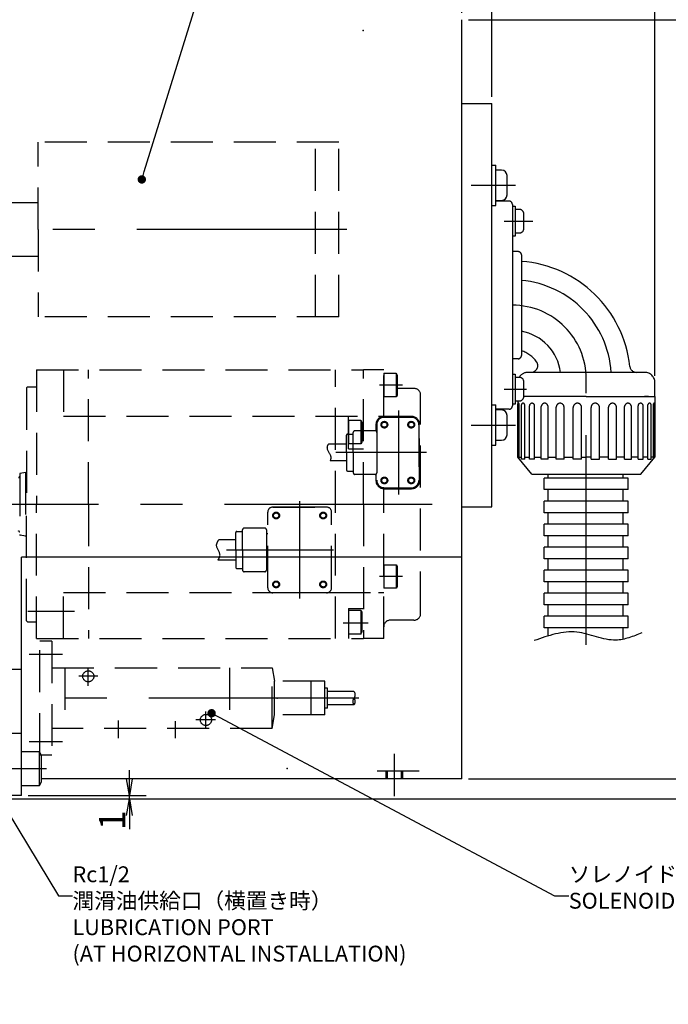
# Model space of a CAD drawing. Extents: x 0 to 594, y 0 to 420.
# Drawn here: x 172 to 250, y 100 to 217 of the extents above; entities that cross this region are included whole.
import ezdxf
from ezdxf import colors
from ezdxf.entities.mleader import LeaderData, LeaderLine
from ezdxf.math import Vec2, Vec3

# ---------------------------------------------------------------- set-up
doc = ezdxf.new("R2010")
doc.units = 0
doc.header["$LTSCALE"] = 20
for name, pattern in [('CENTER', [2, 1.25, -0.25, 0.25, -0.25]), ('HIDDEN', [0.375, 0.25, -0.125]), ('PHANTOM', [2.5, 1.25, -0.25, 0.25, -0.25, 0.25, -0.25])]:
    doc.linetypes.add(name, pattern=pattern)
doc.layers.get('0').update_dxf_attribs({"linetype": 'CONTINUOUS'})
for name, color, linetype in [('MAIN0', 7, 'CONTINUOUS'), ('MAIN1', 7, 'CONTINUOUS'), ('MAIN18', 7, 'CONTINUOUS')]:
    doc.layers.add(name, color=color, linetype=linetype)
doc.styles.add('KNJYOKO', font='TXT', dxfattribs={"bigfont": 'BIGFONT'})
doc.dimstyles.new('MAIN001', dxfattribs={"dimtxt": 3.1, "dimasz": 2, "dimexe": 2, "dimexo": 0.8, "dimgap": 0.09, "dimtad": 1, "dimdec": 3, "dimlfac": 2.5, "dimdsep": 46, "dimtxsty": 'STANDARD', "dimcen": 0.09, "dimaunit": 1, "dimadec": 4, "dimazin": 2, "dimtfac": 0.903226, "dimtdec": 4, "dimtmove": 0, "dimatfit": 3, "dimfxl": 1, "dimtvp": 0.66129, "dimtolj": 1, "dimtzin": 0, "dimarcsym": 0})

# ---------------------------------------------------------------- blocks, each defined once
blk = doc.blocks.new('_DOT')
at = {"color": 0, "linetype": 'BYBLOCK', "lineweight": -2}
blk.add_line((-0.5, 0), (-1, 0), dxfattribs=at)
at = {"color": 0, "linetype": 'BYBLOCK', "lineweight": -2, "const_width": 0.5}
blk.add_lwpolyline([(-0.25, 0, 1), (0.25, 0, 1)], format="xyb", close=True, dxfattribs=at)
blk = doc.blocks.new('_OPEN')
at = {"color": 0, "linetype": 'BYBLOCK', "lineweight": -2}
for p, q in [((-1, 0.166667), (0, 0)), ((0, 0), (-1, -0.166667)), ((0, 0), (-1, 0))]:
    blk.add_line(p, q, dxfattribs=at)
blk = doc.blocks.new('*D30')
at = {"layer": 'MAIN0', "color": 0, "linetype": 'BYBLOCK', "lineweight": -2}
for p, q in [((87.02, 217.63), (87.02, 257.61)), ((248.01, 174.83), (248.01, 257.61)), ((246.01, 255.61), (89.02, 255.61))]:
    blk.add_line(p, q, dxfattribs=at)
at = {"layer": 'MAIN0', "color": 0, "linetype": 'BYBLOCK', "xscale": 2, "yscale": 2, "zscale": 2}
for p, rotation in [((87.02, 255.61), 179.9999999999928), ((248.01, 255.61), 359.9999999999927)]:
    blk.add_blockref('_OPEN', p, dxfattribs=dict(at, rotation=rotation))
at = {"layer": 'MAIN0', "color": 0, "linetype": 'BYBLOCK', "insert": (167.52, 257.66), "char_height": 3.1, "attachment_point": 5, "line_spacing_factor": 0.774194}
blk.add_mtext('\\A1;402', dxfattribs=at)
blk = doc.blocks.new('*D31')
at = {"layer": 'MAIN0', "color": 0, "linetype": 'BYBLOCK', "lineweight": -2}
for p, q in [((228.62, 208.03), (228.62, 250.61)), ((248.01, 174.83), (248.01, 250.61)), ((246.01, 248.61), (230.62, 248.61))]:
    blk.add_line(p, q, dxfattribs=at)
at = {"layer": 'MAIN0', "color": 0, "linetype": 'BYBLOCK', "xscale": 2, "yscale": 2, "zscale": 2}
for p, rotation in [((228.62, 248.61), 180.000000000299), ((248.01, 248.61), 2.989963832078502e-10)]:
    blk.add_blockref('_OPEN', p, dxfattribs=dict(at, rotation=rotation))
at = {"layer": 'MAIN0', "color": 0, "linetype": 'BYBLOCK', "insert": (238.32, 250.66), "char_height": 3.1, "attachment_point": 5, "line_spacing_factor": 0.774194, "style": 'KNJYOKO'}
blk.add_mtext('\\A1;（48）', dxfattribs=at)
blk = doc.blocks.new('*D32')
at = {"layer": 'MAIN0', "color": 0, "linetype": 'BYBLOCK', "lineweight": -2}
for p, q in [((87.02, 217.63), (87.02, 250.61)), ((228.62, 208.03), (228.62, 250.61)), ((226.62, 248.61), (89.02, 248.61))]:
    blk.add_line(p, q, dxfattribs=at)
at = {"layer": 'MAIN0', "color": 0, "linetype": 'BYBLOCK', "xscale": 2, "yscale": 2, "zscale": 2}
for p, rotation in [((87.02, 248.61), 180.000000000299), ((228.62, 248.61), 2.989963832078502e-10)]:
    blk.add_blockref('_OPEN', p, dxfattribs=dict(at, rotation=rotation))
at = {"layer": 'MAIN0', "color": 0, "linetype": 'BYBLOCK', "insert": (157.82, 250.66), "char_height": 3.1, "attachment_point": 5, "line_spacing_factor": 0.774194}
blk.add_mtext('\\A1;354', dxfattribs=at)
blk = doc.blocks.new('*D33')
at = {"layer": 'MAIN0', "color": 0, "linetype": 'BYBLOCK', "lineweight": -2}
for p, q in [((225.02, 218.03), (225.02, 243.61)), ((228.62, 208.03), (228.62, 243.61)), ((223.02, 241.61), (222.02, 241.61)), ((228.62, 241.61), (225.02, 241.61)), ((230.62, 241.61), (231.62, 241.61))]:
    blk.add_line(p, q, dxfattribs=at)
at = {"layer": 'MAIN0', "color": 0, "linetype": 'BYBLOCK', "xscale": 2, "yscale": 2, "zscale": 2}
for p, rotation in [((225.02, 241.61), 2.989963832078502e-10), ((228.62, 241.61), 180.000000000299)]:
    blk.add_blockref('_OPEN', p, dxfattribs=dict(at, rotation=rotation))
at = {"layer": 'MAIN0', "color": 0, "linetype": 'BYBLOCK', "insert": (226.82, 243.66), "char_height": 3.1, "attachment_point": 5, "line_spacing_factor": 0.774194}
blk.add_mtext('\\A1;9', dxfattribs=at)
blk = doc.blocks.new('*D50')
at = {"layer": 'MAIN0', "color": 0, "linetype": 'BYBLOCK', "lineweight": -2}
for p, q in [((215.26, 220.31), (273.46, 220.31)), ((271.46, 126.43), (271.46, 218.31)), ((169.82, 124.43), (273.46, 124.43))]:
    blk.add_line(p, q, dxfattribs=at)
at = {"layer": 'MAIN0', "color": 0, "linetype": 'BYBLOCK', "xscale": 2, "yscale": 2, "zscale": 2}
for p, rotation in [((271.46, 220.31), 90.00000000012707), ((271.46, 124.43), 270.0000000001271)]:
    blk.add_blockref('_OPEN', p, dxfattribs=dict(at, rotation=rotation))
at = {"layer": 'MAIN0', "color": 0, "linetype": 'BYBLOCK', "insert": (269.41, 172.37), "char_height": 3.1, "attachment_point": 5, "rotation": 90, "line_spacing_factor": 0.774194}
blk.add_mtext('\\A1;240', dxfattribs=at)
blk = doc.blocks.new('*D51')
at = {"layer": 'MAIN0', "color": 0, "linetype": 'BYBLOCK', "lineweight": -2}
for p, q in [((264.86, 128.83), (264.86, 129.83)), ((225.82, 126.83), (266.86, 126.83)), ((264.86, 124.43), (264.86, 126.83)), ((169.82, 124.43), (266.86, 124.43)), ((264.86, 122.43), (264.86, 121.23))]:
    blk.add_line(p, q, dxfattribs=at)
at = {"layer": 'MAIN0', "color": 0, "linetype": 'BYBLOCK', "xscale": 2, "yscale": 2, "zscale": 2}
for p, rotation in [((264.86, 126.83), 270.0000000001276), ((264.86, 124.43), 90.00000000012756)]:
    blk.add_blockref('_OPEN', p, dxfattribs=dict(at, rotation=rotation))
at = {"layer": 'MAIN0', "color": 0, "linetype": 'BYBLOCK', "insert": (262.81, 122.28), "char_height": 3.1, "attachment_point": 5, "rotation": 90, "line_spacing_factor": 0.774194}
blk.add_mtext('\\A1;6', dxfattribs=at)
blk = doc.blocks.new('*D52')
at = {"layer": 'MAIN0', "color": 0, "linetype": 'BYBLOCK', "lineweight": -2}
for p, q in [((225.82, 217.23), (266.86, 217.23)), ((264.86, 128.83), (264.86, 215.23)), ((225.82, 126.83), (266.86, 126.83))]:
    blk.add_line(p, q, dxfattribs=at)
at = {"layer": 'MAIN0', "color": 0, "linetype": 'BYBLOCK', "xscale": 2, "yscale": 2, "zscale": 2}
for p, rotation in [((264.86, 217.23), 90.000000000127), ((264.86, 126.83), 270.000000000127)]:
    blk.add_blockref('_OPEN', p, dxfattribs=dict(at, rotation=rotation))
at = {"layer": 'MAIN0', "color": 0, "linetype": 'BYBLOCK', "insert": (262.81, 172.03), "char_height": 3.1, "attachment_point": 5, "rotation": 90, "line_spacing_factor": 0.774194}
blk.add_mtext('\\A1;226', dxfattribs=at)
blk = doc.blocks.new('*D53')
at = {"layer": 'MAIN0', "color": 0, "linetype": 'BYBLOCK', "lineweight": -2}
for p, q in [((264.86, 222.31), (264.86, 224)), ((215.26, 220.31), (266.86, 220.31)), ((264.86, 217.23), (264.86, 220.31)), ((225.82, 217.23), (266.86, 217.23)), ((264.86, 215.23), (264.86, 214.23))]:
    blk.add_line(p, q, dxfattribs=at)
at = {"layer": 'MAIN0', "color": 0, "linetype": 'BYBLOCK', "xscale": 2, "yscale": 2, "zscale": 2}
for p, rotation in [((264.86, 220.31), 270.0000000001269), ((264.86, 217.23), 90.0000000001269)]:
    blk.add_blockref('_OPEN', p, dxfattribs=dict(at, rotation=rotation))
at = {"layer": 'MAIN0', "color": 0, "linetype": 'BYBLOCK', "insert": (262.81, 222.95), "char_height": 3.1, "attachment_point": 5, "rotation": 90, "line_spacing_factor": 0.774194}
blk.add_mtext('\\A1;8', dxfattribs=at)
blk = doc.blocks.new('*D60')
at = {"layer": 'MAIN0', "color": 0, "linetype": 'BYBLOCK', "lineweight": -2}
for p, q in [((185.47, 126.83), (185.47, 127.83)), ((169.82, 124.43), (187.47, 124.43)), ((173.42, 124.83), (187.47, 124.83)), ((185.47, 124.43), (185.47, 124.83)), ((185.47, 122.43), (185.47, 120.83))]:
    blk.add_line(p, q, dxfattribs=at)
at = {"layer": 'MAIN0', "color": 0, "linetype": 'BYBLOCK', "xscale": 2, "yscale": 2, "zscale": 2}
for p, rotation in [((185.47, 124.83), 270.0000000001262), ((185.47, 124.43), 90.00000000012619)]:
    blk.add_blockref('_OPEN', p, dxfattribs=dict(at, rotation=rotation))
at = {"layer": 'MAIN0', "color": 0, "linetype": 'BYBLOCK', "insert": (183.42, 121.88), "char_height": 3.1, "attachment_point": 5, "rotation": 90, "line_spacing_factor": 0.774194}
blk.add_mtext('\\A1;1', dxfattribs=at)

msp = doc.modelspace()

# ---------------------------------------------------------------- linework, layer by layer
at = {"layer": 'MAIN0', "color": 3, "linetype": 'CONTINUOUS'}
for p, q in [((225.01809, 126.82698), (225.01809, 217.22698)), ((225.01809, 207.22698), (228.61809, 207.22698)), ((228.61809, 159.22698), (228.61809, 207.22698)), ((228.61809, 199.91054), (229.09809, 199.91054)), ((229.09809, 195.11054), (229.09809, 199.91054)), ((229.77809, 199.31054), (229.09809, 199.31054)), ((230.41809, 196.35054), (230.41809, 198.67054)), ((228.61809, 195.11054), (229.09809, 195.11054)), ((229.09809, 195.71054), (229.77809, 195.71054)), ((228.61809, 171.34342), (229.09809, 171.34342)), ((229.09809, 166.54342), (229.09809, 171.34342)), ((229.77809, 170.74342), (229.09809, 170.74342)), ((230.41809, 167.78342), (230.41809, 170.10342)), ((228.61809, 166.54342), (229.09809, 166.54342)), ((229.09809, 167.14342), (229.77809, 167.14342)), ((225.01809, 159.22698), (228.61809, 159.22698)), ((172.61809, 124.82698), (172.61809, 153.22698)), ((225.01809, 153.22698), (172.61809, 153.22698)), ((172.61809, 139.82698), (169.41809, 139.82698)), ((172.61809, 132.22698), (169.41809, 132.22698)), ((174.77809, 130.02698), (172.61809, 130.02698)), ((175.01809, 129.61129), (174.77809, 130.02698)), ((174.77809, 126.02698), (174.77809, 130.02698)), ((175.01809, 126.44267), (175.01809, 129.61129)), ((225.01809, 126.82698), (175.01809, 126.82698)), ((172.61809, 126.02698), (174.77809, 126.02698)), ((174.77809, 126.02698), (175.01809, 126.44267)), ((172.61809, 124.82698), (169.41809, 124.82698))]:
    msp.add_line(p, q, dxfattribs=at)
at = {"layer": 'MAIN0', "color": 3, "linetype": 'HIDDEN'}
for p, q in [((210.41809, 202.62697), (174.61809, 202.62697)), ((174.61809, 192.22697), (174.61809, 202.62697)), ((207.61809, 181.82697), (207.61809, 202.62697)), ((210.41809, 181.82697), (210.41809, 202.62697)), ((174.61809, 195.42697), (170.21809, 195.42697)), ((174.61809, 192.22697), (174.61809, 181.82697)), ((174.61809, 189.02697), (170.21809, 189.02697)), ((210.41809, 181.82697), (174.61809, 181.82697)), ((174.81809, 129.62699), (174.81809, 143.22699)), ((176.25809, 143.22699), (174.81809, 143.22699)), ((176.25809, 143.22699), (176.25809, 129.62699)), ((176.25809, 140.02699), (202.45809, 140.02699)), ((177.77809, 140.02699), (177.77809, 132.82699)), ((197.37809, 140.02699), (197.37809, 132.82699)), ((202.45809, 132.82699), (202.45809, 140.02699)), ((202.45809, 140.02699), (202.74022, 138.42699)), ((208.73809, 138.42699), (202.74022, 138.42699)), ((202.74022, 134.42699), (202.74022, 138.42699)), ((207.09809, 134.42699), (207.09809, 138.42699)), ((208.73809, 134.42699), (208.73809, 138.42699)), ((209.05809, 137.62699), (208.73809, 137.62699)), ((209.05809, 135.22699), (209.05809, 137.62699)), ((212.20007, 137.22699), (209.05809, 137.22699)), ((209.05809, 135.22699), (208.73809, 135.22699)), ((212.20007, 135.62699), (209.05809, 135.62699)), ((202.45809, 132.82699), (202.74022, 134.42699)), ((208.73809, 134.42699), (202.74022, 134.42699)), ((202.45809, 132.82699), (176.25809, 132.82699)), ((176.25809, 129.62699), (174.81809, 129.62699)), ((219.94311, 127.74698), (213.1482, 127.74698)), ((216.01809, 126.82698), (216.01809, 127.74698)), ((216.17809, 126.82698), (216.17809, 127.74698)), ((217.85809, 126.82698), (217.85809, 127.74698)), ((218.01809, 126.82698), (218.01809, 127.74698))]:
    msp.add_line(p, q, dxfattribs=at)
at = {"layer": 'MAIN0', "color": 3, "linetype": 'CENTER'}
for p, q in [((226.1383, 197.51054), (231.4384, 197.51054)), ((230.09228, 193.22698), (233.47564, 193.22698)), ((211.36558, 192.22697), (167.51318, 192.22697)), ((230.09228, 173.22698), (232.72739, 173.22698)), ((226.1383, 168.94342), (231.4384, 168.94342)), ((173.36806, 146.78504), (178.92511, 146.78504)), ((177.5005, 141.62699), (173.52506, 141.62699)), ((180.57809, 137.88808), (180.57809, 140.02699)), ((181.72439, 139.02699), (179.46812, 139.02699)), ((212.76825, 136.42699), (174.23517, 136.42699)), ((184.17809, 131.64377), (184.17809, 133.75842)), ((195.71328, 133.82699), (193.39254, 133.82699)), ((194.57809, 132.82699), (194.57809, 134.83674)), ((190.97809, 131.64377), (190.97809, 133.67783)), ((177.5005, 131.22699), (173.52506, 131.22699)), ((217.01809, 124.73554), (217.01809, 129.77689)), ((166.11257, 128.02698), (175.59733, 128.02698))]:
    msp.add_line(p, q, dxfattribs=at)
at = {"layer": 'MAIN0', "color": 3, "linetype": 'PHANTOM'}
for p, q in [((231.05316, 195.02698), (231.37316, 195.02698)), ((231.37316, 195.02698), (231.37316, 191.42698)), ((231.89316, 194.62698), (231.37316, 194.62698)), ((232.41316, 192.34698), (232.41316, 194.10698)), ((231.37316, 191.42698), (231.05316, 191.42698)), ((231.37316, 191.82698), (231.89316, 191.82698)), ((231.05316, 175.02698), (231.37316, 175.02698)), ((231.37316, 175.02698), (231.37316, 171.42698)), ((231.89316, 174.62698), (231.37316, 174.62698)), ((232.41316, 172.34698), (232.41316, 174.10698)), ((231.37316, 171.42698), (231.05316, 171.42698)), ((231.37316, 171.82698), (231.89316, 171.82698)), ((235.31035, 162.62554), (235.31035, 163.12736)), ((244.25316, 162.62554), (244.25316, 163.12736)), ((234.85316, 161.25398), (234.85316, 162.62554)), ((244.85316, 162.62554), (234.85316, 162.62554)), ((244.85316, 161.25398), (244.85316, 162.62554)), ((244.85316, 161.25398), (234.85316, 161.25398)), ((235.31035, 159.88241), (235.31035, 161.25398)), ((244.25316, 159.88241), (244.25316, 161.25398)), ((234.85316, 158.51085), (234.85316, 159.88241)), ((244.85316, 159.88241), (234.85316, 159.88241)), ((244.85316, 158.51085), (244.85316, 159.88241)), ((244.85316, 158.51085), (234.85316, 158.51085)), ((235.31035, 157.13929), (235.31035, 158.51085)), ((244.25316, 157.13929), (244.25316, 158.51085)), ((244.85316, 157.13929), (234.85316, 157.13929)), ((234.85316, 155.77485), (234.85316, 157.13929)), ((244.85316, 155.77485), (244.85316, 157.13929)), ((244.85316, 155.77485), (234.85316, 155.77485)), ((235.31035, 154.40329), (235.31035, 155.77485)), ((244.25316, 154.40329), (244.25316, 155.77485)), ((234.85316, 153.03173), (234.85316, 154.40329)), ((244.85316, 154.40329), (234.85316, 154.40329)), ((244.85316, 153.03173), (244.85316, 154.40329)), ((244.85316, 153.03173), (234.85316, 153.03173)), ((235.31035, 151.66016), (235.31035, 153.03173)), ((244.25316, 151.66016), (244.25316, 153.03173)), ((234.85316, 150.2886), (234.85316, 151.66016)), ((244.85316, 151.66016), (234.85316, 151.66016)), ((244.85316, 150.2886), (244.85316, 151.66016)), ((244.85316, 150.2886), (234.85316, 150.2886)), ((235.31035, 148.91704), (235.31035, 150.2886)), ((244.25316, 148.91704), (244.25316, 150.2886)), ((234.85316, 147.54548), (234.85316, 148.91704)), ((244.85316, 148.91704), (234.85316, 148.91704)), ((244.85316, 147.54548), (244.85316, 148.91704)), ((244.85316, 147.54548), (234.85316, 147.54548)), ((235.31035, 146.17391), (235.31035, 147.54548)), ((244.25316, 146.17391), (244.25316, 147.54548)), ((234.85316, 144.80235), (234.85316, 146.17391)), ((244.85316, 146.17391), (234.85316, 146.17391)), ((244.85316, 144.80235), (244.85316, 146.17391)), ((244.85316, 144.80235), (234.85316, 144.80235)), ((235.31035, 143.82892), (235.31035, 144.80235)), ((244.25316, 143.43079), (244.25316, 144.80235))]:
    msp.add_line(p, q, dxfattribs=at)
at = {"layer": 'MAIN0', "color": 7, "linetype": 'HIDDEN'}
for p, q in [((174.41809, 175.51299), (213.33809, 175.51299)), ((174.41809, 175.51299), (174.41809, 159.51298)), ((177.61809, 175.51299), (177.61809, 170.01299)), ((180.61809, 159.51299), (180.61809, 175.51299)), ((210.01809, 143.51299), (210.01809, 175.51299)), ((213.33809, 159.51299), (213.33809, 175.51299)), ((215.73809, 175.51295), (213.33809, 175.51295)), ((215.73809, 169.85832), (215.73809, 175.51295)), ((215.73809, 175.11299), (217.2181, 175.11299)), ((215.73809, 175.11299), (215.73809, 172.31299)), ((217.2181, 175.11299), (217.33809, 174.90518)), ((217.2181, 175.11299), (217.2181, 172.31299)), ((217.33809, 174.90518), (217.33809, 172.5208)), ((173.21809, 173.39299), (173.33811, 173.51301)), ((173.21809, 173.39299), (173.21809, 159.51299)), ((173.33804, 173.51291), (174.41803, 173.51291)), ((217.33809, 172.5208), (217.2181, 172.31299)), ((219.33809, 173.31299), (217.33809, 173.31299)), ((220.13809, 146.51299), (220.13809, 172.51299)), ((217.2181, 172.31299), (215.73809, 172.31299)), ((177.61809, 170.01299), (215.73809, 170.01299)), ((211.53809, 166.11299), (211.53809, 170.01299)), ((211.53809, 169.51299), (211.53809, 166.71299)), ((211.53809, 169.51299), (213.0181, 169.51299)), ((213.0181, 169.51299), (213.0181, 166.71299)), ((213.0181, 169.51299), (213.13809, 169.30518)), ((213.13809, 169.30518), (213.13809, 166.9208)), ((214.81809, 169.01299), (214.81809, 168.24619)), ((214.91809, 168.99299), (214.91809, 162.35299)), ((219.0581, 169.97299), (215.7781, 169.97299)), ((215.79809, 169.87299), (219.03809, 169.87299)), ((219.91809, 168.99299), (219.91809, 162.35299)), ((220.01809, 162.33299), (220.01809, 169.01299)), ((211.31809, 165.67299), (211.31809, 167.75299)), ((211.43809, 167.87299), (212.11809, 167.87299)), ((212.11809, 165.67299), (212.11809, 168.07299)), ((214.71809, 168.27299), (212.31809, 168.27299)), ((214.91809, 168.07299), (214.91809, 165.67299)), ((211.31809, 166.67299), (209.15003, 166.67299)), ((213.0181, 166.71299), (211.53809, 166.71299)), ((213.13809, 166.9208), (213.0181, 166.71299)), ((211.31809, 165.67299), (211.31809, 163.59299)), ((211.53809, 166.11299), (213.33809, 166.11299)), ((212.11809, 165.67299), (212.11809, 163.27299)), ((214.91809, 166.05299), (214.91809, 163.27299)), ((214.91809, 165.67299), (214.91809, 163.27299)), ((211.31809, 164.67299), (209.37249, 164.67954)), ((172.41804, 163.10735), (172.41804, 155.91822)), ((173.11797, 163.31292), (172.48235, 163.1858)), ((173.11797, 163.31292), (173.11797, 155.71265)), ((173.11797, 163.31292), (173.21804, 163.31292)), ((211.43809, 163.47299), (212.11809, 163.47299)), ((214.71809, 163.07299), (212.31809, 163.07299)), ((214.81809, 163.09978), (214.81809, 162.33299)), ((214.91809, 163.69299), (214.91809, 163.27299)), ((215.73809, 143.51302), (215.73809, 161.50398)), ((215.77809, 161.37299), (219.05809, 161.37299)), ((215.79809, 161.47299), (219.03809, 161.47299)), ((173.21809, 145.63299), (173.21809, 159.51299)), ((174.41809, 143.51299), (174.41809, 159.513)), ((180.61809, 159.51299), (180.61809, 143.51299)), ((213.33809, 159.51299), (213.33809, 143.51299)), ((201.93809, 149.57299), (201.93809, 158.57299)), ((202.53809, 159.17299), (208.93809, 159.17299)), ((205.73809, 159.17299), (202.53809, 159.17299)), ((208.93809, 159.17299), (205.73809, 159.17299)), ((209.53809, 149.57299), (209.53809, 158.57299)), ((198.13809, 154.07299), (198.13809, 156.15299)), ((198.25809, 156.27299), (198.93809, 156.27299)), ((198.93809, 154.07299), (198.93809, 156.47299)), ((201.57809, 156.67299), (199.13809, 156.67299)), ((201.77809, 156.47299), (201.77809, 154.07299)), ((201.77809, 156.03299), (201.93809, 156.03299)), ((173.11797, 155.71265), (172.48235, 155.83977)), ((173.11797, 155.71265), (173.21811, 155.71265)), ((198.13809, 155.27299), (196.09776, 155.27299)), ((198.13809, 154.07299), (198.13809, 151.99299)), ((198.93809, 154.07299), (198.93809, 151.67299)), ((201.77809, 154.07299), (201.77809, 151.67299)), ((209.53809, 149.57299), (209.53809, 154.07299)), ((198.13809, 152.87299), (196.00221, 152.87299)), ((198.25809, 151.87299), (198.93809, 151.87299)), ((201.57809, 151.47299), (199.13809, 151.47299)), ((201.77809, 152.11299), (201.93809, 152.11299)), ((215.73809, 152.31299), (217.2181, 152.31299)), ((215.73809, 152.31299), (215.73809, 149.51299)), ((217.2181, 152.31299), (217.2181, 149.51299)), ((217.2181, 152.31299), (217.33809, 152.10518)), ((217.33809, 152.10518), (217.33809, 149.7208)), ((177.61809, 149.01299), (215.73809, 149.01299)), ((177.61809, 143.51299), (177.61809, 149.01299)), ((205.73809, 148.97299), (202.53809, 148.97299)), ((205.73809, 148.97299), (202.53809, 148.97299)), ((208.93809, 148.97299), (205.73809, 148.97299)), ((208.93809, 148.97299), (205.73809, 148.97299)), ((209.1535, 149.01299), (215.73809, 149.01299)), ((217.2181, 149.51299), (215.73809, 149.51299)), ((217.33809, 149.7208), (217.2181, 149.51299)), ((211.53809, 147.11299), (213.33809, 147.11299)), ((211.53809, 147.11299), (211.53809, 143.51299)), ((211.53809, 146.85675), (211.53809, 144.05675)), ((213.0181, 146.85675), (211.53809, 146.85675)), ((213.0181, 146.85675), (213.13809, 146.64894)), ((213.0181, 146.85675), (213.0181, 144.05675)), ((213.13809, 146.64894), (213.13809, 144.26456)), ((173.21815, 145.63291), (173.33817, 145.51289)), ((173.3381, 145.51299), (174.41809, 145.51299)), ((219.33809, 145.71299), (216.53809, 145.71299)), ((213.0181, 144.05675), (213.13809, 144.26456)), ((174.41809, 143.51299), (213.33809, 143.51299)), ((213.0181, 144.05675), (211.53809, 144.05675)), ((215.73809, 143.51302), (213.33809, 143.51302))]:
    msp.add_line(p, q, dxfattribs=at)
at = {"layer": 'MAIN0', "color": 7, "linetype": 'CENTER'}
for p, q in [((217.99039, 173.71299), (215.22752, 173.71299)), ((217.51809, 170.68337), (217.51809, 160.6626)), ((217.51809, 165.67299), (210.04292, 165.67299)), ((220.82225, 165.67299), (217.51809, 165.67299)), ((156.7762, 159.51299), (221.52376, 159.51299)), ((205.73809, 154.07299), (205.73809, 159.8729)), ((197.02474, 154.07299), (209.74427, 154.07299)), ((205.73809, 148.27308), (205.73809, 154.07299)), ((217.99039, 150.91299), (215.22752, 150.91299)), ((210.9005, 145.39299), (213.88346, 145.39299))]:
    msp.add_line(p, q, dxfattribs=at)
at = {"layer": 'MAIN0', "color": 7, "linetype": 'HIDDEN'}
for centre, radius in [((215.81809, 168.99299), 0.4), ((215.81809, 168.99299), 0.3134), ((219.01809, 168.99299), 0.4), ((219.01809, 168.99299), 0.3134), ((215.81809, 162.35299), 0.4), ((215.81809, 162.35299), 0.3134), ((219.01809, 162.35299), 0.4), ((219.01809, 162.35299), 0.3134), ((202.93809, 158.17299), 0.4), ((202.93809, 158.17299), 0.3134), ((208.53809, 158.17299), 0.4), ((208.53809, 158.17299), 0.3134), ((202.93809, 149.97299), 0.4), ((202.93809, 149.97299), 0.3134), ((208.53809, 149.97299), 0.4), ((208.53809, 149.97299), 0.3134)]:
    msp.add_circle(centre, radius, dxfattribs=at)
at = {"layer": 'MAIN0', "color": 3, "linetype": 'HIDDEN'}
for centre in [(180.57809, 139.02699), (194.57809, 133.82699)]:
    msp.add_circle(centre, 0.66, dxfattribs=at)
at = {"layer": 'MAIN0', "color": 3, "linetype": 'CONTINUOUS'}
for centre, start, end in [((229.77809, 198.67054), 0, 90), ((229.77809, 196.35054), 270, 360), ((229.77809, 170.10342), 0, 90), ((229.77809, 167.78342), 270, 360)]:
    msp.add_arc(centre, 0.64, start, end, dxfattribs=at)
at = {"layer": 'MAIN0', "color": 3, "linetype": 'PHANTOM'}
for centre, start, end in [((231.89316, 194.10698), 0, 90), ((231.89316, 192.34698), 270, 360), ((231.89316, 174.10698), 0, 90), ((231.89316, 172.34698), 270, 360)]:
    msp.add_arc(centre, 0.52, start, end, dxfattribs=at)
at = {"layer": 'MAIN0', "color": 7, "linetype": 'HIDDEN'}
for centre, radius, start, end in [((219.33809, 172.51299), 0.8, 0, 90), ((215.77809, 169.01299), 0.96, 89.9999431, 180), ((215.79809, 168.99299), 0.88, 90, 180), ((219.03809, 168.99299), 0.88, 0, 90), ((219.05809, 169.01299), 0.96, 0, 89.9999431), ((211.43809, 167.75299), 0.12, 90, 180), ((212.31809, 168.07299), 0.2, 90, 180), ((214.71809, 168.07299), 0.2, 0, 90), ((172.49804, 163.10735), 0.08, 101.3098508, 180), ((211.43809, 163.59299), 0.12, 180, 270), ((212.31809, 163.27299), 0.2, 180, 270), ((214.71809, 163.27299), 0.2, 270, 360), ((172.25804, 162.85306), 0.16, 269.9675903, 360), ((215.77809, 162.33299), 0.96, 180, 269.9999431), ((215.79809, 162.36932), 0.88, 180, 270), ((219.03809, 162.35299), 0.88, 270, 360), ((219.05809, 162.33299), 0.96, 269.9999431, 360), ((202.53809, 158.57299), 0.6, 90, 180), ((202.53809, 158.57299), 0.6, 90, 180), ((208.93809, 158.57299), 0.6, 0, 90), ((208.93809, 158.57299), 0.6, 360, 450), ((172.25804, 156.1729), 0.16, 0, 90.0324097), ((198.25809, 156.15299), 0.12, 90, 180), ((199.13809, 156.47299), 0.2, 90, 180), ((201.57809, 156.47299), 0.2, 0, 90), ((172.49804, 155.91822), 0.08, 180, 258.6901492), ((198.25809, 151.99299), 0.12, 180, 270), ((199.13809, 151.67299), 0.2, 180, 270), ((201.57809, 151.67299), 0.2, 270, 360), ((202.53809, 149.57299), 0.6, 180, 270), ((202.53809, 149.57299), 0.6, 180, 270), ((208.93809, 149.57299), 0.6, 270, 360), ((208.93809, 149.57299), 0.6, 270, 360), ((216.53809, 144.91299), 0.8, 90, 180), ((219.33809, 146.51299), 0.8, 270, 360)]:
    msp.add_arc(centre, radius, start, end, dxfattribs=at)
at = {"layer": 'MAIN0', "color": 3, "linetype": 'HIDDEN'}
for centre, start, end in [((211.75285, 136.82699), 318.1896951, 401.8103249), ((212.64728, 136.02699), 138.1896951, 221.8103249), ((211.75285, 136.02699), 318.1896951, 401.8103249)]:
    msp.add_arc(centre, 0.6, start, end, dxfattribs=at)
at = {"layer": 'MAIN0', "color": 7, "linetype": 'HIDDEN'}
for points, knots in [([(209.37249, 164.67954), (209.42624, 164.77704), (209.64084, 165.28705), (208.87466, 165.97212), (209.08224, 166.53547), (209.15003, 166.67299)], [0, 0, 0, 0, 1.375358755, 4.774816164, 5.876333428, 5.876333428, 5.876333428, 5.876333428]), ([(196.00221, 152.87299), (196.11422, 153.03441), (196.5031, 153.59483), (195.60599, 154.45517), (195.97678, 155.07179), (196.09776, 155.27299)], [0, 0, 0, 0, 1.375358755, 4.774816164, 6.421252344, 6.421252344, 6.421252344, 6.421252344])]:
    msp.add_open_spline(points, degree=3, knots=knots, dxfattribs=at)
at = {"layer": 'MAIN0', "color": 3, "linetype": 'PHANTOM'}
msp.add_open_spline([(246.45143, 144.19856), (245.43496, 143.7799), (242.89932, 142.73553), (238.59032, 145.00758), (235.35051, 143.86978), (233.66381, 143.27742)], degree=3, knots=[0, 0, 0, 0, 7.954581584, 19.843072009, 32.754326558, 32.754326558, 32.754326558, 32.754326558], dxfattribs=at)
at = {"layer": 'MAIN0', "color": 3, "linetype": 'CONTINUOUS'}
for p in [(213.30165, 215.94698), (231.05316, 193.22698), (231.37316, 193.22698), (174.41809, 159.51297), (174.41809, 159.51297), (180.57809, 139.02699), (203.05809, 136.42699), (194.57809, 133.82699), (204.24028, 128.02698)]:
    msp.add_point(p, dxfattribs=at)
at = {"layer": 'MAIN1', "color": 3, "linetype": 'PHANTOM'}
for p, q in [((231.73316, 189.60698), (231.05316, 189.60698)), ((232.13316, 189.20698), (232.13316, 177.24698)), ((231.73316, 176.84698), (231.05316, 176.84698)), ((246.81316, 175.22698), (232.89316, 175.22698)), ((248.01316, 172.34698), (248.01316, 174.02698)), ((231.69316, 171.84101), (231.69316, 165.10912)), ((231.7124, 165.0862), (231.7124, 171.48075)), ((231.84485, 164.92835), (231.84485, 171.48075)), ((232.13473, 164.87077), (232.13473, 171.35281)), ((239.85316, 172.34698), (232.41316, 172.34698)), ((232.52306, 164.87077), (232.52306, 171.35281)), ((233.08306, 164.87077), (233.08306, 171.23811)), ((233.70079, 164.87077), (233.70079, 171.23811)), ((239.85316, 172.34698), (248.01316, 172.34698)), ((246.00553, 164.87077), (246.00553, 171.23811)), ((246.62327, 164.87077), (246.62327, 171.23811)), ((247.27316, 172.34698), (246.79316, 172.34698)), ((247.18327, 164.87077), (247.18327, 171.35281)), ((247.5716, 164.87077), (247.5716, 171.35281)), ((247.86147, 164.92835), (247.86147, 171.48075)), ((247.99392, 165.0862), (247.99392, 171.48075)), ((248.01316, 172.34698), (248.01316, 165.10912)), ((234.49275, 164.87077), (234.49275, 171.14445)), ((235.29781, 164.87077), (235.29781, 171.14445)), ((236.26776, 164.87077), (236.26776, 171.07823)), ((237.20526, 164.87077), (237.20526, 171.07823)), ((238.2871, 164.87077), (238.2871, 171.04395)), ((239.29316, 164.87077), (239.29316, 171.04395)), ((240.41316, 164.87077), (240.41316, 171.04395)), ((241.41923, 164.87077), (241.41923, 171.04395)), ((242.50106, 164.87077), (242.50106, 171.07823)), ((243.43857, 164.87077), (243.43857, 171.07823)), ((244.40852, 164.87077), (244.40852, 171.14445)), ((245.21357, 164.87077), (245.21357, 171.14445)), ((233.37316, 163.10698), (231.69316, 165.10912)), ((231.69316, 165.10912), (231.7124, 165.10912)), ((231.84485, 165.10912), (232.13473, 165.10912)), ((232.52306, 164.87077), (232.13473, 164.87077)), ((232.52306, 165.10912), (233.08306, 165.10912)), ((233.70079, 164.87077), (233.08306, 164.87077)), ((233.70079, 165.10912), (234.49275, 165.10912)), ((235.29781, 164.87077), (234.49275, 164.87077)), ((235.29781, 165.10912), (236.26776, 165.10912)), ((237.20526, 164.87077), (236.26776, 164.87077)), ((237.20526, 165.10912), (238.2871, 165.10912)), ((239.29316, 164.87077), (238.2871, 164.87077)), ((239.29316, 165.10912), (239.85316, 165.10912)), ((240.41316, 165.10912), (239.85316, 165.10912)), ((240.41316, 164.87077), (241.41923, 164.87077)), ((242.50106, 165.10912), (241.41923, 165.10912)), ((242.50106, 164.87077), (243.43857, 164.87077)), ((244.40852, 165.10912), (243.43857, 165.10912)), ((244.40852, 164.87077), (245.21357, 164.87077)), ((246.00553, 165.10912), (245.21357, 165.10912)), ((246.00553, 164.87077), (246.62327, 164.87077)), ((246.33316, 163.10698), (248.01316, 165.10912)), ((247.18327, 165.10912), (246.62327, 165.10912)), ((247.18327, 164.87077), (247.5716, 164.87077)), ((247.86147, 165.10912), (247.5716, 165.10912)), ((248.01316, 165.10912), (247.99392, 165.10912)), ((233.37316, 163.10698), (246.33316, 163.10698))]:
    msp.add_line(p, q, dxfattribs=at)
at = {"layer": 'MAIN1', "color": 4, "linetype": 'CENTER'}
msp.add_line((239.85316, 142.76266), (239.85316, 174.42698), dxfattribs=at)
at = {"layer": 'MAIN1', "color": 3, "linetype": 'PHANTOM'}
for centre, radius, start, end in [((231.73316, 189.20698), 0.4, 0, 90), ((231.05316, 174.42698), 14.06, 6.181111, 85.594562), ((231.05316, 174.42698), 11.8, 3.887442, 84.74863), ((231.05316, 174.42698), 5.8, 7.928142, 79.268495), ((231.73316, 177.24698), 0.4, 270, 360), ((231.05316, 174.42698), 3.54, 35.706588, 72.236738), ((233.27809, 176.02614), 0.8, 280.226359, 395.706588), ((245.82677, 176.02698), 0.8, 186.181111, 270), ((232.89316, 174.02698), 1.2, 90, 150), ((246.81316, 174.02698), 1.2, 0, 90), ((231.77863, 171.48075), 0.06623, 0, 180), ((232.32889, 171.35281), 0.19416, 0, 180), ((233.39192, 171.23811), 0.30887, 0, 180), ((234.89528, 171.14445), 0.40253, 0, 180), ((236.73651, 171.07823), 0.46875, 0, 180), ((238.79013, 171.04395), 0.50303, 0, 180), ((240.91619, 171.04395), 0.50303, 0, 180), ((242.96982, 171.07823), 0.46875, 0, 180), ((244.81104, 171.14445), 0.40253, 0, 180), ((246.3144, 171.23811), 0.30887, 0, 180), ((247.37743, 171.35281), 0.19416, 0, 180), ((247.9277, 171.48075), 0.06623, 0, 180)]:
    msp.add_arc(centre, radius, start, end, dxfattribs=at)
at = {"layer": 'MAIN1', "color": 4, "linetype": 'CENTER'}
msp.add_arc((231.05316, 174.42698), 8.8, 0, 90, dxfattribs=at)
at = {"layer": 'MAIN18', "color": 3, "linetype": 'PHANTOM'}
for p, q in [((230.65316, 195.62698), (229.09809, 195.62698)), ((231.05316, 195.22698), (231.05316, 171.22698)), ((230.65316, 170.82698), (229.09809, 170.82698))]:
    msp.add_line(p, q, dxfattribs=at)
for centre, start, end in [((230.65316, 195.22698), 0, 90), ((230.65316, 171.22698), 270, 360)]:
    msp.add_arc(centre, 0.4, start, end, dxfattribs=at)

# ---------------------------------------------------------------- dimensions: what is measured, and where the dimension line sits
at = {"layer": 'MAIN0', "color": 3, "linetype": 'CONTINUOUS'}
for base, p1, p2, angle, picture, middle in [((248.01316, 255.61419), (87.01809, 216.82698), (248.01316, 174.02698), 180, '*D30', (167.51563, 256.11419)), ((271.45692, 124.42698), (214.46165, 220.30698), (169.01809, 124.42698), 90, '*D50', (270.95692, 172.36698)), ((264.85692, 126.82698), (225.01809, 217.22698), (225.01809, 126.82698), 90, '*D52', (264.35692, 172.02698))]:
    dim = msp.add_linear_dim(base=base, p1=p1, p2=p2, angle=angle, dimstyle='MAIN001', override={"dimasz": 2, "dimblk1": 'OPEN', "dimblk2": 'OPEN', "dimsah": 1}, dxfattribs=at)
    dim.commit()
    dim.dimension.update_dxf_attribs({"geometry": picture, "text_midpoint": middle})
for base, p1, override, picture, middle in [((228.61809, 248.61419), (87.01809, 216.82698), {"dimasz": 2, "dimblk1": 'OPEN', "dimblk2": 'OPEN', "dimsah": 1}, '*D32', (157.81809, 249.11419)), ((228.61809, 241.61419), (225.01809, 217.22698), {"dimasz": 2, "dimblk1": 'OPEN', "dimblk2": 'OPEN', "dimsah": 1, "dimatfit": 0}, '*D33', (226.81809, 242.11419))]:
    dim = msp.add_linear_dim(base=base, p1=p1, p2=(228.61809, 207.22698), dimstyle='MAIN001', override=override, dxfattribs=at)
    dim.commit()
    dim.dimension.update_dxf_attribs({"geometry": picture, "text_midpoint": middle})
dim = msp.add_linear_dim(base=(248.01316, 248.61419), p1=(228.61809, 207.22698), p2=(248.01316, 174.02698), text='\\A1;（48）', dimstyle='MAIN001', override={"dimasz": 2, "dimtxsty": 'KNJYOKO', "dimblk1": 'OPEN', "dimblk2": 'OPEN', "dimsah": 1}, dxfattribs=at)
dim.commit()
dim.dimension.update_dxf_attribs({"geometry": '*D31', "text_midpoint": (238.31563, 249.11419)})
for base, p1, p2, picture, middle in [((264.85692, 217.22698), (214.46165, 220.30698), (225.01809, 217.22698), '*D53', (264.35692, 222.95348)), ((264.85692, 124.42698), (225.01809, 126.82698), (169.01809, 124.42698), '*D51', (264.35692, 122.28046)), ((185.47188, 124.42698), (172.61809, 124.82698), (169.01809, 124.42698), '*D60', (184.97188, 121.87672))]:
    dim = msp.add_linear_dim(base=base, p1=p1, p2=p2, angle=90, dimstyle='MAIN001', override={"dimasz": 2, "dimblk1": 'OPEN', "dimblk2": 'OPEN', "dimsah": 1, "dimatfit": 0}, dxfattribs=at)
    dim.commit()
    dim.dimension.update_dxf_attribs({"geometry": picture, "text_midpoint": middle, "dimtype": 160})

# ---------------------------------------------------------------- leaders
ml = msp.add_multileader_mtext('STANDARD', dxfattribs=at)
ml.set_content('{\\H0.63x;{\u3000Rc1/4\u3000エアーハイドロ用作動油供給（横置き時）\\P\u3000OPERATION OIL PORT FOR AIR HYDRO\\P\u3000(AT HORIZONTAL INSTALLATION)}}', color=3, style='KNJYOKO')
ml.set_leader_properties(color=3, linetype='CONTINUOUS', lineweight=-1)
ml.set_arrow_properties(name='DOT')
ml.build(insert=Vec2(0, 0))
ml.multileader.update_dxf_attribs({"text_left_attachment_type": 6, "dogleg_length": 0, "arrow_head_size": 1})
ctx = ml.context
ctx.base_point, ctx.char_height, ctx.arrow_head_size, ctx.landing_gap_size, ctx.plane_origin = Vec3(150.8895, 275.84774), 3, 1, 0.01, Vec3(156.61809, 156.61809)
ctx.left_attachment, ctx.right_attachment = 6, 6
notes = []
notes.append((ctx, [(0, (1, 0, 0), (149.2095, 275.84774), (1, 0), 1.68, [(0, [(156.61809, 199.42698)], 0, [])])]))
ctx.mtext.insert = Vec3(149.93658, 279.34774)
ml = msp.add_multileader_mtext('STANDARD', dxfattribs=at)
ml.set_content('{\\H0.63x;{エアシリンダ\\PAIR CYLINDER}}', color=3, style='KNJYOKO')
ml.set_leader_properties(color=3, linetype='CONTINUOUS', lineweight=-1)
ml.set_arrow_properties(name='DOT')
ml.build(insert=Vec2(0, 0))
ml.multileader.update_dxf_attribs({"text_left_attachment_type": 6, "dogleg_length": 0, "arrow_head_size": 1})
ctx = ml.context
ctx.base_point, ctx.char_height, ctx.arrow_head_size, ctx.landing_gap_size, ctx.plane_origin = Vec3(199.12242, 232.15962), 3, 1, 0.01, Vec3(186.95158, 186.95158)
ctx.left_attachment, ctx.right_attachment = 6, 6
notes.append((ctx, [(0, (1, 0, 0), (197.44242, 232.15962), (1, 0), 1.68, [(0, [(186.95158, 198.20049)], 0, [])])]))
ctx.mtext.insert = Vec3(199.12242, 235.65962)
ml = msp.add_multileader_mtext('STANDARD', dxfattribs=at)
ml.set_content('{\\H0.63x;{Rc1/2\\P潤滑油供給口（横置き時）\\PLUBRICATION PORT\\P(AT HORIZONTAL INSTALLATION)\\P}', color=3, style='KNJYOKO')
ml.set_leader_properties(color=3, linetype='CONTINUOUS', lineweight=-1)
ml.set_arrow_properties(name='OPEN')
ml.build(insert=Vec2(0, 0))
ml.multileader.update_dxf_attribs({"text_left_attachment_type": 6, "dogleg_length": 0, "arrow_head_size": 2})
ctx = ml.context
ctx.base_point, ctx.char_height, ctx.arrow_head_size, ctx.landing_gap_size, ctx.plane_origin = Vec3(178.6991, 112.893), 3, 2, 0.01, Vec3(161.58526, 161.58526)
ctx.left_attachment, ctx.right_attachment = 6, 6
notes.append((ctx, [(0, (1, 0, 0), (177.0191, 112.893), (1, 0), 1.68, [(0, [(161.58526, 138.43979)], 0, [])])]))
ctx.mtext.insert = Vec3(178.6991, 116.393)
ml = msp.add_multileader_mtext('STANDARD', dxfattribs=at)
ml.set_content('{\\H0.63x;{ソレノイドバルブ\\PSOLENOID VALVE}}', color=3, style='KNJYOKO')
ml.set_leader_properties(color=3, linetype='CONTINUOUS', lineweight=-1)
ml.set_arrow_properties(name='DOT')
ml.build(insert=Vec2(0, 0))
ml.multileader.update_dxf_attribs({"text_left_attachment_type": 6, "dogleg_length": 0, "arrow_head_size": 1})
ctx = ml.context
ctx.base_point, ctx.char_height, ctx.arrow_head_size, ctx.landing_gap_size, ctx.plane_origin = Vec3(237.76267, 112.893), 3, 1, 0.01, Vec3(195.25794, 195.25794)
ctx.left_attachment, ctx.right_attachment = 6, 6
notes.append((ctx, [(0, (1, 0, 0), (236.08267, 112.893), (1, 0), 1.68, [(0, [(195.25794, 134.62733)], 0, [])])]))
ctx.mtext.insert = Vec3(237.76267, 116.393)
for ctx, leaders in notes:
    for number, flags, end, landing, length, lines in leaders:
        leader = LeaderData()
        leader.index, (leader.has_last_leader_line, leader.has_dogleg_vector, leader.attachment_direction) = number, flags
        leader.last_leader_point, leader.dogleg_vector, leader.dogleg_length = Vec3(end), Vec3(landing), length
        for number, points, colour, breaks in lines:
            line = LeaderLine()
            line.index, line.vertices, line.color, line.breaks = number, Vec3.list(points), colors.encode_raw_color(colour), breaks
            leader.lines.append(line)
        ctx.leaders.append(leader)

doc.saveas('drawing.dxf')
